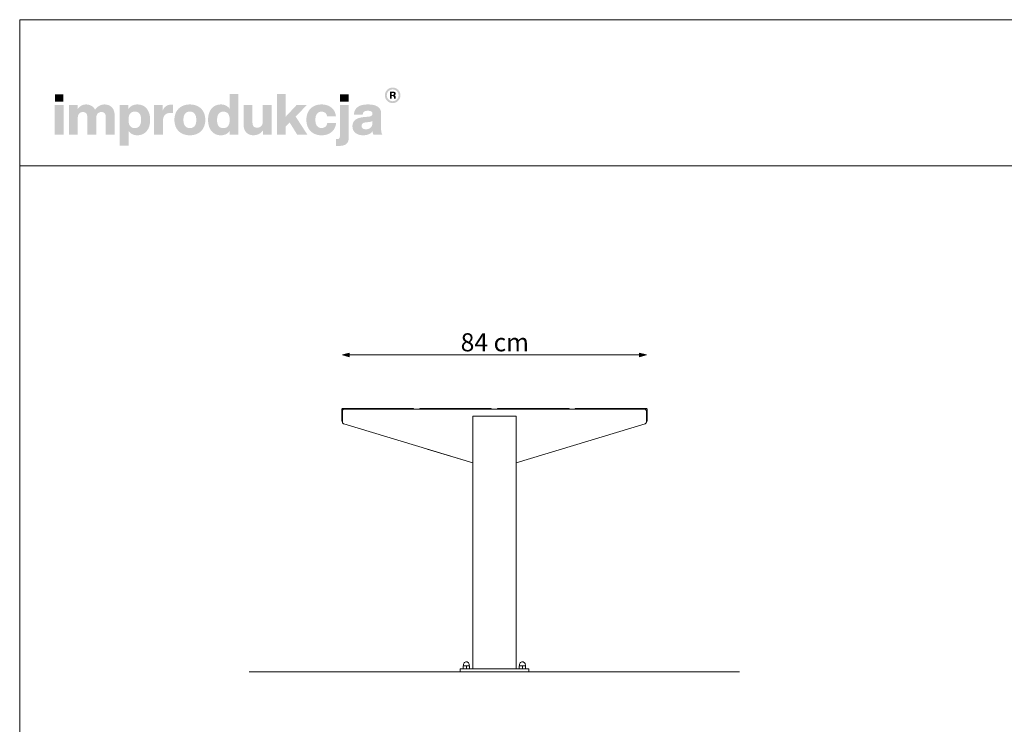
# Model space of a CAD drawing. Units: millimetres. Extents: x 81843 to 87383, y -30446 to -22350.
# Drawn here: x 81843 to 84567, y -28496 to -26546 of the extents above; entities that cross this region are included whole.
import ezdxf

# ---------------------------------------------------------------- set-up
doc = ezdxf.new("R2010")
doc.units = ezdxf.units.MM
doc.header["$MEASUREMENT"] = 0
doc.layers.add('299-Wymiary Opisy', color=7, linetype='Continuous')
doc.layers.add('820-Rysunki Obrazki', color=7, linetype='Continuous')
doc.styles.add('GENERATED_STYLE_5', font='txt')
doc.dimstyles.new('GENERATED_STYLE__1', dxfattribs={"dimtxt": 50, "dimasz": 18.357488, "dimexe": 0.18, "dimexo": 0, "dimgap": 0.09, "dimtad": 1, "dimtih": 1, "dimtoh": 1, "dimdec": 1, "dimlfac": 0.1, "dimzin": 0, "dimdsep": 46, "dimtxsty": 'GENERATED_STYLE_5', "dimblk": 'ARROWHEAD_5', "dimblk1": 'ARROWHEAD_5', "dimblk2": 'ARROWHEAD_5', "dimcen": 0.09, "dimse1": 1, "dimse2": 1, "dimclrd": 7, "dimclre": 7, "dimclrt": 7, "dimadec": 1, "dimazin": 0, "dimtfac": 1, "dimtdec": 4, "dimtmove": 0, "dimatfit": 3, "dimfxl": 0, "dimtolj": 1, "dimtzin": 0, "dimarcsym": 0})

# ---------------------------------------------------------------- blocks, each defined once
blk = doc.blocks.new('*D7')
at = {"layer": '299-Wymiary Opisy', "linetype": 'Continuous', "lineweight": 5}
for points in [[(82736.1, -27473.7), (82754.7, -27478.7), (82754.7, -27468.7)], [(83577, -27473.7), (83558.3, -27468.7), (83558.3, -27478.7)]]:
    blk.add_hatch(color=7, dxfattribs=at).paths.add_polyline_path(points)
at = {"layer": '299-Wymiary Opisy', "color": 7, "linetype": 'Continuous', "lineweight": 5}
for p, q in [((82736.1, -27473.7), (82754.7, -27468.7)), ((82736.1, -27473.7), (82754.7, -27478.7)), ((82754.7, -27468.7), (82754.7, -27478.7)), ((82754.7, -27473.7), (83558.3, -27473.7)), ((83577, -27473.7), (83558.3, -27468.7)), ((83558.3, -27478.7), (83558.3, -27468.7)), ((83577, -27473.7), (83558.3, -27478.7))]:
    blk.add_line(p, q, dxfattribs=at)
at = {"layer": '299-Wymiary Opisy', "color": 7, "lineweight": 5, "insert": (83063.2, -27463.7), "char_height": 50, "attachment_point": 7, "style": 'GENERATED_STYLE_5'}
blk.add_mtext('\\fArial|b0|i0|c0|p38;84 cm}', dxfattribs=at)
blk = doc.blocks.new('ARROWHEAD_5')
at = {"linetype": 'Continuous', "lineweight": 0}
blk.add_hatch(color=0, dxfattribs=at).paths.add_polyline_path([(-1, 0.2679), (0, 0), (-1, -0.2679)])
at = {"color": 0, "linetype": 'Continuous', "lineweight": 0}
blk.add_line((0, 0), (-1, 0), dxfattribs=at)

msp = doc.modelspace()

# ---------------------------------------------------------------- hatches: boundary and pattern name
at = {"layer": '820-Rysunki Obrazki', "linetype": 'Continuous', "lineweight": 13}
h = msp.add_hatch(color=7, dxfattribs=at)
h.paths.add_polyline_path([(82853.54, -26755.15, 0.4142136), (82875.09, -26776.69, 0.4142136), (82896.63, -26755.15, 0.4142136), (82875.09, -26733.6, 0.4142136)])
h.paths.add_polyline_path([(82858.81, -26755.15, -0.4142136), (82875.09, -26738.87, -0.4142136), (82891.36, -26755.15, -0.4142136), (82875.09, -26771.42, -0.4142136)], flags=0)
h = msp.add_hatch(color=7, dxfattribs=at)
h.paths.add_polyline_path([(82867.33, -26764.45), (82871.94, -26764.45), (82871.94, -26757.31), (82875.7, -26757.31, -0.4045444), (82878.56, -26760.14), (82878.64, -26762.32, 0.0458615), (82878.78, -26763.52, 0.0736074), (82879.11, -26764.45), (82883.85, -26764.45, -0.1329664), (82883.31, -26762.35), (82883.17, -26759.62, 0.0384121), (82883.02, -26758.18, 0.0751623), (82882.61, -26756.95, 0.1923651), (82880.42, -26755.26, 0.3071546), (82883.55, -26750.65, 0.2146471), (82881.87, -26746.67, 0.104228), (82879.68, -26745.47, 0.0769312), (82876.52, -26745.03), (82867.33, -26745.03)])
h.paths.add_polyline_path([(82876, -26753.84), (82871.94, -26753.84), (82871.94, -26748.71), (82875.92, -26748.71, -0.0730739), (82877.15, -26748.87, -0.1053917), (82878.06, -26749.36, -0.2169559), (82878.81, -26751.25, -0.4138845)], flags=0)
for points in [[(81940.82, -26773.03), (81964.34, -26773.03), (81964.34, -26752.2), (81940.82, -26752.2)], [(82610.9, -26863.87), (82639.03, -26863.87), (82606.65, -26813.96), (82637.29, -26782.37), (82609.01, -26782.37), (82578.84, -26814.59), (82578.84, -26751.4), (82554.68, -26751.4), (82554.68, -26863.87), (82578.84, -26863.87), (82578.84, -26841.59), (82589.9, -26830.22)], [(82729.56, -26773.03), (82753.08, -26773.03), (82753.08, -26752.2), (82729.56, -26752.2)], [(81940.19, -26863.87), (81964.81, -26863.87), (81964.81, -26782.37), (81940.19, -26782.37)], [(82077.28, -26780.47, 0.1389458), (82062.33, -26784.73, 0.1065204), (82051.7, -26795.15, 0.153413), (82041.85, -26784.26, 0.1322325), (82026.43, -26780.47, 0.1407531), (82012.75, -26784.28, 0.1047765), (82003.2, -26793.89), (82003.2, -26782.37), (81979.21, -26782.37), (81979.21, -26863.87), (82003.83, -26863.87), (82003.83, -26818.85, -0.0821497), (82005.01, -26810.86, -0.1075623), (82008.16, -26805.47, -0.2064431), (82018.06, -26801.46, -0.0923462), (82023.63, -26802.37, -0.1267675), (82027.4, -26805.02, -0.1087789), (82029.55, -26809.33, -0.066263), (82030.23, -26815.21), (82030.23, -26863.87), (82054.85, -26863.87), (82054.85, -26818.84, -0.0811091), (82056.01, -26810.86, -0.1074585), (82059.13, -26805.47, -0.2076281), (82069.01, -26801.46, -0.0917458), (82074.61, -26802.37, -0.1264638), (82078.41, -26805.02, -0.1092078), (82080.57, -26809.33, -0.0667355), (82081.26, -26815.21), (82081.26, -26863.87), (82105.88, -26863.87), (82105.88, -26810.94, 0.0837088), (82103.88, -26797.92, 0.1079646), (82098.16, -26788.36, 0.111596), (82089.15, -26782.48, 0.0907487)], [(82262.27, -26781.1, 0.0736796), (82254, -26782.25, 0.0856414), (82247.4, -26785.52, 0.1519895), (82239.05, -26797.52), (82239.05, -26782.37), (82215.05, -26782.37), (82215.05, -26863.87), (82239.68, -26863.87), (82239.68, -26825.95, -0.0826092), (82241.13, -26816.03, -0.117156), (82245.35, -26809.14, -0.1149587), (82252.14, -26805.13, -0.0793625), (82261.32, -26803.83), (82267.64, -26803.83), (82267.64, -26781.42, 0.0234582)], [(82515.83, -26782.37), (82515.83, -26827.87, -0.095518), (82514.48, -26835.57, -0.1104764), (82510.93, -26840.82, -0.1896662), (82500.34, -26844.76, -0.0867632), (82494.42, -26843.86, -0.1223186), (82490.34, -26841.19, -0.1125645), (82487.98, -26836.84, -0.0724725), (82487.22, -26830.87), (82487.22, -26782.37), (82462.6, -26782.37), (82462.6, -26835.77, 0.0888248), (82464.75, -26848.98, 0.110178), (82470.69, -26858.34, 0.1079214), (82479.65, -26863.91, 0.0870852), (82490.86, -26865.76, 0.2429943), (82516.46, -26852.35), (82516.46, -26863.87), (82540.45, -26863.87), (82540.45, -26782.37)], [(82678.2, -26865.76, 0.0794341), (82693.78, -26863.41, 0.0947822), (82706.16, -26856.66, 0.1028923), (82714.64, -26845.97, 0.0959864), (82718.49, -26831.8), (82694, -26831.8, -0.0899271), (82692.22, -26838.02, -0.1058275), (82688.77, -26842.3, -0.1706671), (82678.2, -26845.56, -0.1011995), (82671.23, -26844.25, -0.1230462), (82665.9, -26840.2, -0.1025222), (82662.49, -26833.22, -0.0673485), (82661.3, -26823.11, -0.0660658), (82662.47, -26812.98, -0.1017575), (82665.84, -26805.95, -0.1239591), (82671.16, -26801.84, -0.1023458), (82678.2, -26800.51, -0.1644658), (82688.29, -26803.5, -0.1912728), (82693.53, -26813), (82718.02, -26813, 0.0931398), (82714.02, -26799.46, 0.1012589), (82705.69, -26789.21, 0.0939781), (82693.58, -26782.73, 0.0779205), (82678.2, -26780.47, 0.092189), (82660.87, -26783.49, 0.1075076), (82647.68, -26792.08, 0.1056296), (82639.3, -26805.52, 0.0886655), (82636.35, -26823.11, 0.0891604), (82639.32, -26840.71, 0.1054714), (82647.74, -26854.16, 0.1070686), (82660.94, -26862.74, 0.0922893)], [(82721.19, -26876.21), (82718.18, -26876.21), (82718.18, -26894.98, 0.0139579), (82724.59, -26895.15), (82726.24, -26895.14, 0.062896), (82738.43, -26893.85, 0.1118496), (82746.94, -26889.74, 0.1311916), (82751.93, -26882.49, 0.0882808), (82753.55, -26871.79), (82753.55, -26782.37), (82728.93, -26782.37), (82728.93, -26868.93, -0.0877256), (82728.39, -26872.67, -0.1402647), (82726.84, -26874.89, -0.1142968), (82724.4, -26875.94, -0.0520861)]]:
    msp.add_hatch(color=7, dxfattribs=at).paths.add_polyline_path(points)
h = msp.add_hatch(color=7, dxfattribs=at)
h.paths.add_polyline_path([(82364.34, -26823.12, 0.074731), (82366.78, -26840.71, 0.0980804), (82373.81, -26854.16, 0.1147603), (82384.98, -26862.74, 0.1064783), (82399.86, -26865.76, 0.122611), (82414.43, -26862.42, 0.1229838), (82424.37, -26853.29), (82424.37, -26863.87), (82448.35, -26863.87), (82448.35, -26751.4), (82423.74, -26751.4), (82423.74, -26792.15, 0.1195944), (82413.94, -26783.59, 0.1183152), (82399.86, -26780.47, 0.1065069), (82384.98, -26783.49, 0.1147476), (82373.81, -26792.08, 0.0980597), (82366.78, -26805.52, 0.0747358)])
h.paths.add_polyline_path([(82390.46, -26833.76, -0.0674725), (82389.28, -26823.75, -0.0648795), (82390.46, -26813.53, -0.0971774), (82393.88, -26806.16, -0.2352377), (82406.66, -26800.2, -0.1026686), (82414.08, -26801.6, -0.1235998), (82419.59, -26805.85, -0.1014917), (82423.03, -26813, -0.0663648), (82424.21, -26823.12, -0.066349), (82423.03, -26833.23, -0.1015075), (82419.59, -26840.39, -0.1236232), (82414.08, -26844.63, -0.1026452), (82406.66, -26846.04, -0.0977542), (82399.35, -26844.73, -0.1241378), (82393.88, -26840.7, -0.1047588)], flags=0)
h = msp.add_hatch(color=7, dxfattribs=at)
h.paths.add_polyline_path([(82119.96, -26782.37), (82119.96, -26894.83), (82144.58, -26894.83), (82144.58, -26853.92, 0.1217542), (82154.4, -26862.62, 0.1188225), (82168.61, -26865.76, 0.1064543), (82183.49, -26862.74, 0.1147219), (82194.67, -26854.16, 0.0980893), (82201.7, -26840.72, 0.0747841), (82204.14, -26823.13, 0.0747455), (82201.7, -26805.53, 0.0980647), (82194.67, -26792.08, 0.1147398), (82183.49, -26783.49, 0.1065), (82168.61, -26780.47, 0.1249967), (82153.91, -26783.91, 0.1229351), (82143.95, -26793.26), (82143.95, -26782.37)])
h.paths.add_polyline_path([(82145.45, -26833.23, -0.0663925), (82144.27, -26823.11, -0.0664082), (82145.45, -26813, -0.1014674), (82148.89, -26805.85, -0.1235421), (82154.4, -26801.6, -0.1027065), (82161.81, -26800.2, -0.097681), (82169.13, -26801.5, -0.1241032), (82174.59, -26805.53, -0.104808), (82178.02, -26812.47, -0.0675307), (82179.2, -26822.48, -0.0649241), (82178.02, -26832.7, -0.0971613), (82174.59, -26840.07, -0.2352076), (82161.81, -26846.04, -0.1026832), (82154.4, -26844.63, -0.1235655), (82148.89, -26840.39, -0.1014832)], flags=0)
h = msp.add_hatch(color=7, dxfattribs=at)
h.paths.add_polyline_path([(82271.29, -26823.11, 0.0908232), (82274.31, -26840.71, 0.1065185), (82282.92, -26854.16, 0.1062968), (82296.41, -26862.74, 0.0903515), (82314.09, -26865.76, 0.0907094), (82331.69, -26862.74, 0.1062771), (82345.13, -26854.16, 0.1062849), (82353.72, -26840.71, 0.0907178), (82356.74, -26823.11, 0.0907406), (82353.72, -26805.52, 0.106262), (82345.13, -26792.08, 0.106257), (82331.69, -26783.49, 0.0907295), (82314.09, -26780.47, 0.0903716), (82296.41, -26783.49, 0.1062768), (82282.92, -26792.08, 0.1064956), (82274.31, -26805.52, 0.090846)])
h.paths.add_polyline_path([(82297.46, -26833.23, -0.0687838), (82296.23, -26823.11, -0.0688244), (82297.46, -26813, -0.1022657), (82301.01, -26805.85, -0.1215789), (82306.63, -26801.6, -0.1014323), (82314.09, -26800.2, -0.1023827), (82321.46, -26801.6, -0.1214874), (82327.03, -26805.85, -0.1016626), (82330.56, -26813, -0.0685696), (82331.79, -26823.11, -0.0685291), (82330.56, -26833.23, -0.1016724), (82327.03, -26840.39, -0.1215302), (82321.46, -26844.63, -0.102371), (82314.09, -26846.04, -0.1014207), (82306.63, -26844.63, -0.1216216), (82301.01, -26840.39, -0.1022756)], flags=0)
h = msp.add_hatch(color=7, dxfattribs=at)
h.paths.add_polyline_path([(82765.52, -26831.18, 0.0952533), (82763.85, -26840.8, 0.109718), (82766.09, -26851.57, 0.1160011), (82772.29, -26859.38, 0.0957955), (82781.7, -26864.15, 0.0725561), (82793.53, -26865.76, 0.1026825), (82809.11, -26862.84, 0.129984), (82819.6, -26854.71, 0.0448483), (82820.27, -26859.87, 0.0678894), (82821.66, -26863.87), (82846.44, -26863.87, -0.1007259), (82843.95, -26857.42, -0.052261), (82843.13, -26848.85), (82843.13, -26805.57, 0.1075272), (82841.05, -26795.12, 0.1273125), (82834.56, -26787.22, 0.0983658), (82823.28, -26782.22, 0.0609771), (82806.81, -26780.47, 0.0635641), (82789.82, -26782.36, 0.0996529), (82777.93, -26787.85, 0.1191373), (82770.73, -26796.72, 0.0941532), (82767.79, -26808.73), (82792.26, -26808.73, -0.08266), (82793.48, -26803.52, -0.1321214), (82796.13, -26800.22, -0.105521), (82800.44, -26798.49, -0.0501291), (82806.64, -26797.99, -0.0584209), (82812.73, -26798.58, -0.1045037), (82816.56, -26800.26, -0.1348089), (82818.55, -26802.85, -0.0965157), (82819.13, -26806.2, -0.2428165), (82816.44, -26811.89, -0.0836267), (82813.13, -26813.4, -0.0427616), (82808.54, -26814.26), (82795.74, -26815.36, 0.0597355), (82780.83, -26818.23, 0.0969485), (82770.97, -26823.58, 0.120222)])
h.paths.add_polyline_path([(82788.94, -26839.87, -0.2207673), (82791.73, -26833.19, -0.0925951), (82795.41, -26831.2, -0.0548779), (82800.79, -26830.07), (82810.91, -26828.96, 0.0558513), (82815.79, -26827.91, 0.1209982), (82819.13, -26825.8), (82819.13, -26831.81, -0.1023103), (82817.62, -26839.92, -0.1200739), (82813.59, -26845.3, -0.1004035), (82807.79, -26848.27, -0.071294), (82800.95, -26849.19, -0.0702416), (82795.81, -26848.53, -0.0981805), (82792.04, -26846.66, -0.2285658)], flags=0)

# ---------------------------------------------------------------- linework, layer by layer
at = {"color": 7, "linetype": 'Continuous', "lineweight": 15}
for p, q in [((82736.03, -27621.8), (82734.03, -27623.8)), ((82734.03, -27623.8), (82734.03, -27655.9)), ((82735.95, -27628.62), (82736.02, -27627.93)), ((82735.95, -27632.67), (82735.95, -27628.62)), ((82735.95, -27659.37), (82735.95, -27632.67)), ((82735.97, -27628.29), (82736, -27628.05)), ((82735.97, -27628.46), (82735.97, -27628.29)), ((82736.02, -27627.93), (82736.17, -27627.26)), ((82932.12, -27621.8), (82736.03, -27621.8)), ((82736.03, -27627.85), (82736.06, -27627.7)), ((82736.06, -27627.7), (82736.14, -27627.38)), ((82736.17, -27627.26), (82736.41, -27626.62)), ((82736.18, -27627.22), (82736.21, -27627.12)), ((82736.21, -27627.12), (82736.44, -27626.56)), ((82736.41, -27626.62), (82736.74, -27626.02)), ((82736.73, -27626.04), (82737.08, -27625.55)), ((82736.74, -27626.02), (82737.15, -27625.46)), ((82737.08, -27625.55), (82737.13, -27625.49)), ((82737.15, -27625.46), (82737.63, -27624.97)), ((82737.21, -27625.4), (82737.48, -27625.11)), ((82737.48, -27625.11), (82737.58, -27625.02)), ((82737.63, -27624.97), (82738.17, -27624.55)), ((82737.72, -27624.9), (82737.94, -27624.72)), ((82737.94, -27624.72), (82738.08, -27624.62)), ((82738.17, -27624.55), (82738.76, -27624.21)), ((82738.28, -27624.48), (82738.44, -27624.38)), ((82738.44, -27624.38), (82738.61, -27624.3)), ((82738.76, -27624.21), (82739.4, -27623.95)), ((82738.89, -27624.15), (82738.97, -27624.11)), ((82738.97, -27624.11), (82739.14, -27624.05)), ((82739.4, -27623.95), (82740.07, -27623.77)), ((82739.52, -27623.92), (82739.53, -27623.91)), ((82739.53, -27623.91), (82739.6, -27623.9)), ((82740.07, -27623.77), (82740.62, -27623.71)), ((82740.62, -27623.71), (82740.75, -27623.7)), ((82740.7, -27623.71), (82740.71, -27623.71)), ((82740.71, -27623.71), (82741.43, -27623.71)), ((82740.75, -27623.7), (82741.43, -27623.71)), ((82741.43, -27623.71), (83572.19, -27623.71)), ((82934.02, -27623.7), (82932.12, -27621.8)), ((82950.89, -27621.8), (82948.99, -27623.7)), ((83147.09, -27621.8), (82950.89, -27621.8)), ((83096.46, -27642.88), (83216.44, -27642.88)), ((83096.46, -28342.76), (83096.46, -27642.88)), ((83148.99, -27623.7), (83147.09, -27621.8)), ((83165.86, -27621.8), (83163.96, -27623.7)), ((83362.05, -27621.8), (83165.86, -27621.8)), ((83216.44, -28342.76), (83216.44, -27642.88)), ((83363.95, -27623.7), (83362.05, -27621.8)), ((83380.82, -27621.8), (83378.92, -27623.7)), ((83576.92, -27621.8), (83380.82, -27621.8)), ((83571.56, -27623.71), (83572.16, -27623.7)), ((83572.16, -27623.7), (83572.19, -27623.7)), ((83572.19, -27623.71), (83572.79, -27623.77)), ((83572.21, -27623.71), (83572.29, -27623.71)), ((83572.79, -27623.77), (83572.84, -27623.77)), ((83572.79, -27623.77), (83573.37, -27623.91)), ((83572.84, -27623.77), (83573.31, -27623.9)), ((83573.37, -27623.91), (83573.94, -27624.11)), ((83573.39, -27623.92), (83573.51, -27623.95)), ((83573.51, -27623.95), (83573.77, -27624.05)), ((83573.94, -27624.11), (83574.47, -27624.38)), ((83574.02, -27624.15), (83574.14, -27624.21)), ((83574.14, -27624.21), (83574.3, -27624.3)), ((83574.47, -27624.38), (83574.97, -27624.72)), ((83574.62, -27624.48), (83574.74, -27624.55)), ((83574.74, -27624.55), (83574.83, -27624.62)), ((83574.97, -27624.72), (83575.43, -27625.11)), ((83575.18, -27624.9), (83575.28, -27624.97)), ((83575.28, -27624.97), (83575.32, -27625.02)), ((83575.43, -27625.11), (83575.83, -27625.55)), ((83575.69, -27625.4), (83575.76, -27625.46)), ((83575.76, -27625.46), (83575.78, -27625.49)), ((83575.83, -27625.55), (83576.18, -27626.04)), ((83576.18, -27626.04), (83576.47, -27626.56)), ((83576.47, -27626.56), (83576.7, -27627.12)), ((83576.7, -27627.12), (83576.85, -27627.7)), ((83576.72, -27627.22), (83576.74, -27627.26)), ((83576.74, -27627.26), (83576.77, -27627.38)), ((83576.85, -27627.7), (83576.94, -27628.29)), ((83576.87, -27627.85), (83576.89, -27627.93)), ((83576.89, -27627.93), (83576.9, -27628.05)), ((83576.92, -27621.8), (83578.92, -27623.8)), ((83576.94, -27628.29), (83576.95, -27629.93)), ((83576.94, -27628.46), (83576.95, -27628.62)), ((83576.95, -27628.62), (83576.95, -27629.93)), ((83576.95, -27629.93), (83576.95, -27637.88)), ((83576.95, -27637.88), (83576.95, -27659.37)), ((83578.92, -27655.83), (83578.92, -27623.8)), ((82734.03, -27655.9), (82735.93, -27657.8)), ((82735.98, -27659.91), (82735.95, -27659.37)), ((82736.06, -27660.43), (82735.98, -27659.91)), ((82736.2, -27660.95), (82736.06, -27660.43)), ((82736.39, -27661.45), (82736.2, -27660.95)), ((82736.63, -27661.92), (82736.39, -27661.45)), ((82736.93, -27662.36), (82736.63, -27661.92)), ((82737.27, -27662.77), (82736.93, -27662.36)), ((82737.65, -27663.14), (82737.27, -27662.77)), ((82738.07, -27663.47), (82737.65, -27663.14)), ((82738.53, -27663.75), (82738.07, -27663.47)), ((82739.01, -27663.98), (82738.53, -27663.75)), ((82739.51, -27664.16), (82739.01, -27663.98)), ((83096.45, -27771.88), (82739.51, -27664.16)), ((83573.4, -27664.16), (83216.45, -27771.88)), ((83573.9, -27663.98), (83573.4, -27664.16)), ((83573.9, -27663.98), (83573.8, -27664.01)), ((83574.38, -27663.75), (83573.9, -27663.98)), ((83574.83, -27663.46), (83574.38, -27663.75)), ((83574.84, -27663.47), (83574.38, -27663.75)), ((83574.38, -27663.75), (83574.38, -27663.75)), ((83575.24, -27663.13), (83574.83, -27663.46)), ((83575.26, -27663.14), (83574.84, -27663.47)), ((83575.63, -27662.76), (83575.24, -27663.13)), ((83575.64, -27662.77), (83575.26, -27663.14)), ((83575.97, -27662.35), (83575.63, -27662.76)), ((83575.98, -27662.36), (83575.64, -27662.77)), ((83576.26, -27661.91), (83575.97, -27662.35)), ((83576.27, -27661.92), (83575.98, -27662.36)), ((83576.5, -27661.44), (83576.26, -27661.91)), ((83576.52, -27661.45), (83576.27, -27661.92)), ((83576.7, -27660.94), (83576.5, -27661.44)), ((83576.71, -27660.95), (83576.52, -27661.45)), ((83576.84, -27660.43), (83576.7, -27660.94)), ((83576.85, -27660.43), (83576.71, -27660.95)), ((83576.92, -27659.9), (83576.84, -27660.43)), ((83576.85, -27660.43), (83576.85, -27660.43)), ((83576.95, -27659.37), (83576.92, -27659.9)), ((83576.93, -27659.81), (83576.93, -27659.91)), ((83576.95, -27657.8), (83578.92, -27655.83)), ((83096.45, -27771.88), (82970.91, -27733.98))]:
    msp.add_line(p, q, dxfattribs=at)
at = {"layer": '820-Rysunki Obrazki', "color": 7, "linetype": 'Continuous', "lineweight": 15}
for p, q in [((83070.77, -28330.86), (83071.07, -28329.08)), ((83071.07, -28329.08), (83071.73, -28327.41)), ((83071.73, -28327.41), (83072.72, -28325.9)), ((83072.72, -28325.9), (83073.99, -28324.63)), ((83073.99, -28324.63), (83075.5, -28323.64)), ((83075.5, -28323.64), (83077.18, -28322.98)), ((83077.18, -28322.98), (83080.73, -28322.98)), ((83080.73, -28322.98), (83082.41, -28323.64)), ((83082.41, -28323.64), (83083.91, -28324.63)), ((83083.91, -28324.63), (83085.19, -28325.9)), ((83085.19, -28325.9), (83086.18, -28327.41)), ((83086.18, -28327.41), (83086.83, -28329.08)), ((83086.83, -28329.08), (83087.14, -28330.86)), ((83225.77, -28330.86), (83226.07, -28329.08)), ((83226.07, -28329.08), (83226.73, -28327.41)), ((83226.73, -28327.41), (83227.72, -28325.9)), ((83227.72, -28325.9), (83228.99, -28324.63)), ((83228.99, -28324.63), (83230.5, -28323.64)), ((83230.5, -28323.64), (83232.18, -28322.98)), ((83232.18, -28322.98), (83235.73, -28322.98)), ((83235.73, -28322.98), (83237.41, -28323.64)), ((83237.41, -28323.64), (83238.91, -28324.63)), ((83238.91, -28324.63), (83240.19, -28325.9)), ((83240.19, -28325.9), (83241.18, -28327.41)), ((83241.18, -28327.41), (83241.83, -28329.08)), ((83241.83, -28329.08), (83242.14, -28330.86)), ((83061.45, -28350.76), (83061.45, -28342.76)), ((83066.45, -28342.76), (83061.45, -28342.76)), ((83061.45, -28350.76), (83066.45, -28350.76)), ((83066.45, -28342.76), (83070.12, -28342.76)), ((83066.45, -28350.76), (83246.45, -28350.76)), ((83070.12, -28342.76), (83070.12, -28334.26)), ((83070.12, -28334.26), (83070.77, -28334.26)), ((83070.12, -28342.76), (83078.95, -28342.76)), ((83070.77, -28334.26), (83070.77, -28330.86)), ((83070.77, -28334.26), (83078.95, -28334.26)), ((83078.95, -28342.76), (83078.95, -28334.26)), ((83078.95, -28334.26), (83087.14, -28334.26)), ((83078.95, -28342.76), (83087.79, -28342.76)), ((83087.14, -28334.26), (83087.14, -28330.86)), ((83087.14, -28334.26), (83087.79, -28334.26)), ((83087.79, -28342.76), (83087.79, -28334.26)), ((83087.79, -28342.76), (83096.46, -28342.76)), ((83216.44, -28342.76), (83096.46, -28342.76)), ((83156.45, -28350.91), (83156.5, -28350.91)), ((83216.44, -28342.76), (83225.12, -28342.76)), ((83225.12, -28342.76), (83225.12, -28334.26)), ((83225.12, -28334.26), (83225.77, -28334.26)), ((83225.12, -28342.76), (83233.95, -28342.76)), ((83225.77, -28334.26), (83225.77, -28330.86)), ((83225.77, -28334.26), (83233.95, -28334.26)), ((83233.95, -28342.76), (83233.95, -28334.26)), ((83233.95, -28334.26), (83242.14, -28334.26)), ((83233.95, -28342.76), (83242.79, -28342.76)), ((83242.14, -28334.26), (83242.14, -28330.86)), ((83242.14, -28334.26), (83242.79, -28334.26)), ((83242.79, -28342.76), (83242.79, -28334.26)), ((83242.79, -28342.76), (83246.45, -28342.76)), ((83246.45, -28342.76), (83251.44, -28342.76)), ((83246.45, -28350.76), (83251.44, -28350.76)), ((83251.44, -28350.76), (83251.44, -28342.76))]:
    msp.add_line(p, q, dxfattribs=at)
at = {"layer": '820-Rysunki Obrazki', "color": 7, "linetype": 'Continuous', "lineweight": 15, "flags": 128}
for points in [[(81843.21, -30445.84), (87383.21, -30445.84), (87383.21, -26545.87), (81843.21, -26545.87)], [(81843.21, -26950.18), (87383.21, -26950.18), (87383.21, -26545.87), (81843.21, -26545.87)]]:
    msp.add_lwpolyline(points, close=True, dxfattribs=at)
msp.add_lwpolyline([(82478.4, -28350.91), (83834.51, -28350.91)], dxfattribs=at)

# ---------------------------------------------------------------- dimensions: what is measured, and where the dimension line sits
at = {"layer": '299-Wymiary Opisy', "color": 7, "linetype": 'Continuous', "lineweight": 5}
dim = msp.add_linear_dim(base=(83576.95, -27473.71), p1=(82736.06, -27660.43), p2=(83576.95, -27657.41), text='84 cm', dimstyle='GENERATED_STYLE__1', dxfattribs=at)
dim.commit()
dim.dimension.update_dxf_attribs({"geometry": '*D7', "text_midpoint": (83157.6, -27438.71), "dimtype": 160})

doc.saveas('drawing.dxf')
